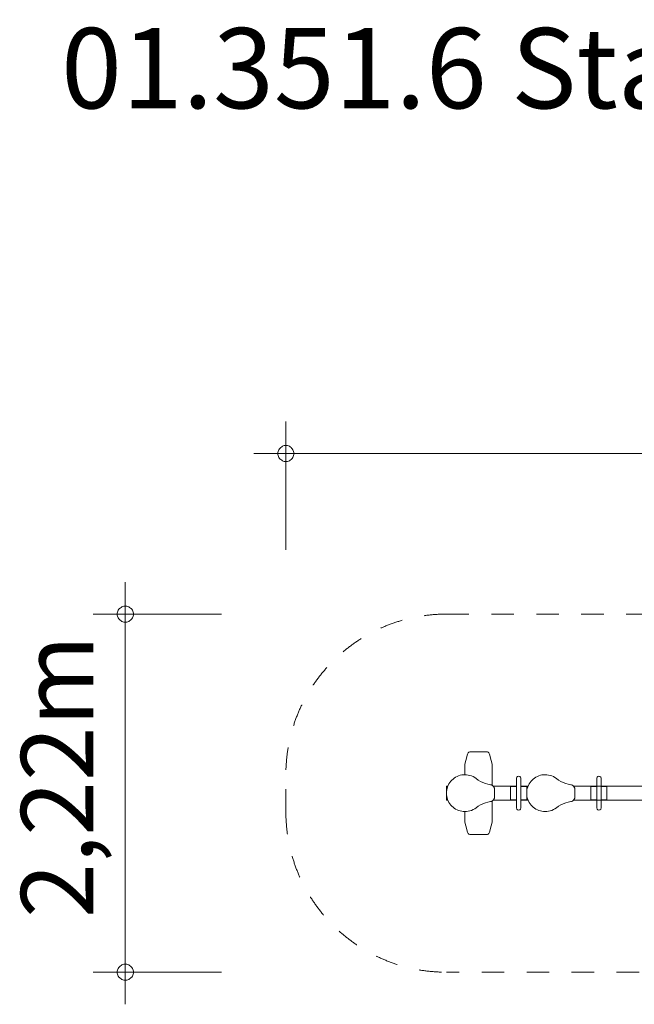
# Model space of a CAD drawing. Units: millimetres. Extents: x 382922 to 391678, y -1253040 to -1246908.
# Drawn here: x 382922 to 386750, y -1253040 to -1246908 of the extents above; entities that cross this region are included whole.
import ezdxf

# ---------------------------------------------------------------- set-up
doc = ezdxf.new("R2010")
doc.units = ezdxf.units.MM
doc.header["$LTSCALE"] = 200
doc.linetypes.add('CADWORK_3', pattern=[4, 2, -2])
doc.layers.add('Ech.1_200', color=7, linetype='Continuous')
doc.styles.add('vagrounded lt-', font='VAGROLN.TTF', dxfattribs={"height": 1})

# ---------------------------------------------------------------- blocks, each defined once
blk = doc.blocks.new('DIM1')
at = {"layer": 'Ech.1_200', "color": 7, "linetype": 'Continuous', "lineweight": 20}
for p, q in [((383580.1, -1252840.2), (383580.1, -1250410.2)), ((384180.1, -1250610.2), (383380.1, -1250610.2)), ((384180.1, -1252840.2), (383380.1, -1252840.2)), ((383580.1, -1252840.2), (383580.1, -1253040.2))]:
    blk.add_line(p, q, dxfattribs=at)
for points in [[(383630.1, -1250610.2), (383630.1, -1250604.2), (383628.1, -1250598.2), (383626.1, -1250592.2), (383624.1, -1250586.2), (383620.1, -1250580.2), (383616.1, -1250576.2), (383612.1, -1250572.2), (383606.1, -1250568.2), (383602.1, -1250564.2), (383596.1, -1250562.2), (383590.1, -1250560.2), (383584.1, -1250560.2), (383576.1, -1250560.2), (383570.1, -1250560.2), (383564.1, -1250562.2), (383558.1, -1250564.2), (383554.1, -1250568.2), (383548.1, -1250572.2), (383544.1, -1250576.2), (383540.1, -1250580.2), (383536.1, -1250586.2), (383534.1, -1250592.2), (383532.1, -1250598.2), (383530.1, -1250604.2), (383530.1, -1250610.2)], [(383530.1, -1250610.2), (383530.1, -1250616.2), (383532.1, -1250622.2), (383534.1, -1250628.2), (383536.1, -1250634.2), (383540.1, -1250640.2), (383544.1, -1250644.2), (383548.1, -1250648.2), (383554.1, -1250652.2), (383558.1, -1250656.2), (383564.1, -1250658.2), (383570.1, -1250660.2), (383576.1, -1250660.2), (383584.1, -1250660.2), (383590.1, -1250660.2), (383596.1, -1250658.2), (383602.1, -1250656.2), (383606.1, -1250652.2), (383612.1, -1250648.2), (383616.1, -1250644.2), (383620.1, -1250640.2), (383624.1, -1250634.2), (383626.1, -1250628.2), (383628.1, -1250622.2), (383630.1, -1250616.2), (383630.1, -1250610.2)], [(383630.1, -1252840.2), (383630.1, -1252834.2), (383628.1, -1252828.2), (383626.1, -1252822.2), (383624.1, -1252816.2), (383620.1, -1252810.2), (383616.1, -1252806.2), (383612.1, -1252802.2), (383606.1, -1252798.2), (383602.1, -1252794.2), (383596.1, -1252792.2), (383590.1, -1252790.2), (383584.1, -1252790.2), (383576.1, -1252790.2), (383570.1, -1252790.2), (383564.1, -1252792.2), (383558.1, -1252794.2), (383554.1, -1252798.2), (383548.1, -1252802.2), (383544.1, -1252806.2), (383540.1, -1252810.2), (383536.1, -1252816.2), (383534.1, -1252822.2), (383532.1, -1252828.2), (383530.1, -1252834.2), (383530.1, -1252840.2)], [(383530.1, -1252840.2), (383530.1, -1252846.2), (383532.1, -1252852.2), (383534.1, -1252858.2), (383536.1, -1252864.2), (383540.1, -1252870.2), (383544.1, -1252874.2), (383548.1, -1252878.2), (383554.1, -1252882.2), (383558.1, -1252886.2), (383564.1, -1252888.2), (383570.1, -1252890.2), (383576.1, -1252890.2), (383584.1, -1252890.2), (383590.1, -1252890.2), (383596.1, -1252888.2), (383602.1, -1252886.2), (383606.1, -1252882.2), (383612.1, -1252878.2), (383616.1, -1252874.2), (383620.1, -1252870.2), (383624.1, -1252864.2), (383626.1, -1252858.2), (383628.1, -1252852.2), (383630.1, -1252846.2), (383630.1, -1252840.2)]]:
    blk.add_lwpolyline(points, dxfattribs=at)
blk = doc.blocks.new('DIM2')
at = {"layer": 'Ech.1_200', "color": 7, "linetype": 'Continuous', "lineweight": 20}
for p, q in [((384580.1, -1250210.2), (384580.1, -1249410.2)), ((390580.1, -1250210.2), (390580.1, -1249410.2)), ((384580.1, -1249610.2), (384380.1, -1249610.2)), ((384580.1, -1249610.2), (390780.1, -1249610.2))]:
    blk.add_line(p, q, dxfattribs=at)
for points in [[(384630.1, -1249610.2), (384630.1, -1249604.2), (384628.1, -1249598.2), (384626.1, -1249592.2), (384624.1, -1249586.2), (384620.1, -1249580.2), (384616.1, -1249576.2), (384612.1, -1249572.2), (384606.1, -1249568.2), (384602.1, -1249564.2), (384596.1, -1249562.2), (384590.1, -1249560.2), (384584.1, -1249560.2), (384576.1, -1249560.2), (384570.1, -1249560.2), (384564.1, -1249562.2), (384558.1, -1249564.2), (384554.1, -1249568.2), (384548.1, -1249572.2), (384544.1, -1249576.2), (384540.1, -1249580.2), (384536.1, -1249586.2), (384534.1, -1249592.2), (384532.1, -1249598.2), (384530.1, -1249604.2), (384530.1, -1249610.2)], [(390630.1, -1249610.2), (390630.1, -1249604.2), (390628.1, -1249598.2), (390626.1, -1249592.2), (390624.1, -1249586.2), (390620.1, -1249580.2), (390616.1, -1249576.2), (390612.1, -1249572.2), (390606.1, -1249568.2), (390602.1, -1249564.2), (390596.1, -1249562.2), (390590.1, -1249560.2), (390584.1, -1249560.2), (390576.1, -1249560.2), (390570.1, -1249560.2), (390564.1, -1249562.2), (390558.1, -1249564.2), (390554.1, -1249568.2), (390548.1, -1249572.2), (390544.1, -1249576.2), (390540.1, -1249580.2), (390536.1, -1249586.2), (390534.1, -1249592.2), (390532.1, -1249598.2), (390530.1, -1249604.2), (390530.1, -1249610.2)], [(384530.1, -1249610.2), (384530.1, -1249616.2), (384532.1, -1249622.2), (384534.1, -1249628.2), (384536.1, -1249634.2), (384540.1, -1249640.2), (384544.1, -1249644.2), (384548.1, -1249648.2), (384554.1, -1249652.2), (384558.1, -1249656.2), (384564.1, -1249658.2), (384570.1, -1249660.2), (384576.1, -1249660.2), (384584.1, -1249660.2), (384590.1, -1249660.2), (384596.1, -1249658.2), (384602.1, -1249656.2), (384606.1, -1249652.2), (384612.1, -1249648.2), (384616.1, -1249644.2), (384620.1, -1249640.2), (384624.1, -1249634.2), (384626.1, -1249628.2), (384628.1, -1249622.2), (384630.1, -1249616.2), (384630.1, -1249610.2)], [(390530.1, -1249610.2), (390530.1, -1249616.2), (390532.1, -1249622.2), (390534.1, -1249628.2), (390536.1, -1249634.2), (390540.1, -1249640.2), (390544.1, -1249644.2), (390548.1, -1249648.2), (390554.1, -1249652.2), (390558.1, -1249656.2), (390564.1, -1249658.2), (390570.1, -1249660.2), (390576.1, -1249660.2), (390584.1, -1249660.2), (390590.1, -1249660.2), (390596.1, -1249658.2), (390602.1, -1249656.2), (390606.1, -1249652.2), (390612.1, -1249648.2), (390616.1, -1249644.2), (390620.1, -1249640.2), (390624.1, -1249634.2), (390626.1, -1249628.2), (390628.1, -1249622.2), (390630.1, -1249616.2), (390630.1, -1249610.2)]]:
    blk.add_lwpolyline(points, dxfattribs=at)

msp = doc.modelspace()

# ---------------------------------------------------------------- linework, layer by layer
at = {"layer": 'Ech.1_200', "color": 225, "linetype": 'Continuous', "lineweight": 18, "ltscale": 0.25}
for p, q in [((385711, -1251482.8), (385700.8, -1251521.4)), ((385713, -1251477.7), (385711, -1251482.8)), ((385716.2, -1251473.3), (385713, -1251477.7)), ((385720.3, -1251470), (385716.2, -1251473.3)), ((385725.1, -1251467.9), (385720.3, -1251470)), ((385730.2, -1251467.2), (385725.1, -1251467.9)), ((385830, -1251467.2), (385730.2, -1251467.2)), ((385835.1, -1251467.9), (385830, -1251467.2)), ((385839.9, -1251470), (385835.1, -1251467.9)), ((385844, -1251473.3), (385839.9, -1251470)), ((385847.2, -1251477.7), (385844, -1251473.3)), ((385849.3, -1251482.8), (385847.2, -1251477.7)), ((385859.5, -1251521.4), (385849.3, -1251482.8)), ((385700.8, -1251521.4), (385695.1, -1251543.7)), ((385695.1, -1251543.7), (385695.1, -1251547.6)), ((385695.1, -1251547.6), (385695.1, -1251557.3)), ((385695.1, -1251557.3), (385695.1, -1251568.1)), ((385695.1, -1251568.1), (385695.1, -1251580.2)), ((385865.1, -1251543.7), (385859.5, -1251521.4)), ((385865.1, -1251543.7), (385865.1, -1251547.6)), ((385865.1, -1251557.3), (385865.1, -1251547.6)), ((385865.1, -1251568.1), (385865.1, -1251557.3)), ((385865.1, -1251580.2), (385865.1, -1251568.1)), ((385629.1, -1251631), (385621.2, -1251637.1)), ((385637.6, -1251625.6), (385629.1, -1251631)), ((385646.5, -1251621), (385637.6, -1251625.6)), ((385655.8, -1251617.1), (385646.5, -1251621)), ((385665.3, -1251614.1), (385655.8, -1251617.1)), ((385675.1, -1251611.9), (385665.3, -1251614.1)), ((385685.1, -1251610.6), (385675.1, -1251611.9)), ((385695.1, -1251610.2), (385685.1, -1251610.6)), ((385695.1, -1251580.2), (385695.1, -1251593.4)), ((385695.1, -1251593.4), (385695.1, -1251607.6)), ((385695.1, -1251607.6), (385695.1, -1251610.2)), ((385705.8, -1251610.7), (385695.1, -1251610.2)), ((385716.5, -1251612.2), (385705.8, -1251610.7)), ((385726.9, -1251614.7), (385716.5, -1251612.2)), ((385737.1, -1251618.1), (385726.9, -1251614.7)), ((385746.9, -1251622.5), (385737.1, -1251618.1)), ((385756.3, -1251627.8), (385746.9, -1251622.5)), ((385765.1, -1251633.9), (385756.3, -1251627.8)), ((385865.1, -1251593.4), (385865.1, -1251580.2)), ((385865.1, -1251607.6), (385865.1, -1251593.4)), ((385865.1, -1251622.7), (385865.1, -1251607.6)), ((385865.1, -1251638.5), (385865.1, -1251622.7)), ((386017.1, -1251632.7), (386018.9, -1251626.2)), ((386018.9, -1251626.2), (386023.6, -1251621.5)), ((386023.6, -1251621.5), (386030.1, -1251619.7)), ((386030.1, -1251619.7), (386036.6, -1251621.5)), ((386036.6, -1251621.5), (386041.4, -1251626.2)), ((386041.4, -1251626.2), (386043.1, -1251632.7)), ((386129.1, -1251631), (386121.2, -1251637.1)), ((386137.6, -1251625.6), (386129.1, -1251631)), ((386146.5, -1251621), (386137.6, -1251625.6)), ((386155.8, -1251617.1), (386146.5, -1251621)), ((386165.3, -1251614.1), (386155.8, -1251617.1)), ((386175.1, -1251611.9), (386165.3, -1251614.1)), ((386185.1, -1251610.6), (386175.1, -1251611.9)), ((386195.1, -1251610.2), (386185.1, -1251610.6)), ((386205.8, -1251610.7), (386195.1, -1251610.2)), ((386216.5, -1251612.2), (386205.8, -1251610.7)), ((386226.9, -1251614.7), (386216.5, -1251612.2)), ((386237.1, -1251618.1), (386226.9, -1251614.7)), ((386246.9, -1251622.5), (386237.1, -1251618.1)), ((386256.3, -1251627.8), (386246.9, -1251622.5)), ((386265.1, -1251633.9), (386256.3, -1251627.8)), ((386517.1, -1251632.7), (386518.9, -1251626.2)), ((386518.9, -1251626.2), (386523.6, -1251621.5)), ((386523.6, -1251621.5), (386530.1, -1251619.7)), ((386530.1, -1251619.7), (386536.6, -1251621.5)), ((386536.6, -1251621.5), (386541.4, -1251626.2)), ((386541.4, -1251626.2), (386543.1, -1251632.7)), ((385580.1, -1251680.7), (385580.1, -1251682.2)), ((385580.1, -1251680.7), (385589.2, -1251680.7)), ((385580.1, -1251682.2), (385580.1, -1251686.7)), ((385580.1, -1251686.7), (385580.1, -1251693.7)), ((385587, -1251685.8), (385584, -1251695.4)), ((385590.9, -1251676.6), (385587, -1251685.8)), ((385595.5, -1251667.7), (385590.9, -1251676.6)), ((385600.9, -1251659.2), (385595.5, -1251667.7)), ((385607, -1251651.3), (385600.9, -1251659.2)), ((385613.8, -1251643.9), (385607, -1251651.3)), ((385621.2, -1251637.1), (385613.8, -1251643.9)), ((385778.5, -1251643.4), (385765.1, -1251633.9)), ((385792.7, -1251651.7), (385778.5, -1251643.4)), ((385807.6, -1251658.8), (385792.7, -1251651.7)), ((385823, -1251664.7), (385807.6, -1251658.8)), ((385838.8, -1251669.3), (385823, -1251664.7)), ((385854.9, -1251672.6), (385838.8, -1251669.3)), ((385857.5, -1251673.2), (385854.9, -1251672.6)), ((385860, -1251673.9), (385857.5, -1251673.2)), ((385862.5, -1251674.9), (385860, -1251673.9)), ((385864.8, -1251676.1), (385862.5, -1251674.9)), ((385867.1, -1251677.5), (385864.8, -1251676.1)), ((385865.1, -1251655.1), (385865.1, -1251638.5)), ((385865.1, -1251672.1), (385865.1, -1251655.1)), ((385865.1, -1251676.3), (385865.1, -1251672.1)), ((385869.2, -1251679.1), (385867.1, -1251677.5)), ((385871.1, -1251680.9), (385869.2, -1251679.1)), ((385871, -1251680.7), (386017.1, -1251680.7)), ((385873, -1251682.8), (385871.1, -1251680.9)), ((385874.6, -1251684.9), (385873, -1251682.8)), ((385876, -1251687.1), (385874.6, -1251684.9)), ((385877.2, -1251689.4), (385876, -1251687.1)), ((385878.3, -1251691.9), (385877.2, -1251689.4)), ((385879.1, -1251694.4), (385878.3, -1251691.9)), ((385980.1, -1251684.1), (386017.1, -1251684.1)), ((385980.1, -1251684.1), (385980.1, -1251691.6)), ((385980.1, -1251691.6), (385980.1, -1251701.5)), ((386017.1, -1251632.9), (386017.1, -1251632.7)), ((386017.1, -1251633.5), (386017.1, -1251632.9)), ((386017.1, -1251634.4), (386017.1, -1251633.5)), ((386017.1, -1251635.7), (386017.1, -1251634.4)), ((386017.1, -1251637.4), (386017.1, -1251635.7)), ((386017.1, -1251639.4), (386017.1, -1251637.4)), ((386017.1, -1251641.8), (386017.1, -1251639.4)), ((386017.1, -1251644.4), (386017.1, -1251641.8)), ((386017.1, -1251647.4), (386017.1, -1251644.4)), ((386017.1, -1251650.6), (386017.1, -1251647.4)), ((386017.1, -1251654), (386017.1, -1251650.6)), ((386017.1, -1251657.7), (386017.1, -1251654)), ((386017.1, -1251661.6), (386017.1, -1251657.7)), ((386017.1, -1251665.6), (386017.1, -1251661.6)), ((386017.1, -1251669.8), (386017.1, -1251665.6)), ((386017.1, -1251674), (386017.1, -1251669.8)), ((386017.1, -1251678.4), (386017.1, -1251674)), ((386017.1, -1251682.7), (386017.1, -1251678.4)), ((386017.1, -1251682.7), (386017.1, -1251767.6)), ((386043.1, -1251632.7), (386043.1, -1251632.9)), ((386043.1, -1251632.9), (386043.1, -1251633.5)), ((386043.1, -1251633.5), (386043.1, -1251634.4)), ((386043.1, -1251634.4), (386043.1, -1251635.7)), ((386043.1, -1251635.7), (386043.1, -1251637.4)), ((386043.1, -1251637.4), (386043.1, -1251639.4)), ((386043.1, -1251639.4), (386043.1, -1251641.8)), ((386043.1, -1251641.8), (386043.1, -1251644.4)), ((386043.1, -1251644.4), (386043.1, -1251647.4)), ((386043.1, -1251647.4), (386043.1, -1251650.6)), ((386043.1, -1251650.6), (386043.1, -1251654)), ((386043.1, -1251654), (386043.1, -1251657.7)), ((386043.1, -1251657.7), (386043.1, -1251661.6)), ((386043.1, -1251661.6), (386043.1, -1251665.6)), ((386043.1, -1251665.6), (386043.1, -1251669.8)), ((386043.1, -1251669.8), (386043.1, -1251674)), ((386043.1, -1251674), (386043.1, -1251678.4)), ((386043.1, -1251678.4), (386043.1, -1251682.7)), ((386043.1, -1251680.7), (386089.2, -1251680.7)), ((386043.1, -1251682.7), (386043.1, -1251767.6)), ((386043.1, -1251684.1), (386080.1, -1251684.1)), ((386080.1, -1251684.1), (386080.1, -1251691.6)), ((386080.1, -1251691.6), (386080.1, -1251701.5)), ((386087, -1251685.8), (386084, -1251695.4)), ((386090.9, -1251676.6), (386087, -1251685.8)), ((386095.5, -1251667.7), (386090.9, -1251676.6)), ((386100.9, -1251659.2), (386095.5, -1251667.7)), ((386107, -1251651.3), (386100.9, -1251659.2)), ((386113.8, -1251643.9), (386107, -1251651.3)), ((386121.2, -1251637.1), (386113.8, -1251643.9)), ((386278.5, -1251643.4), (386265.1, -1251633.9)), ((386292.7, -1251651.7), (386278.5, -1251643.4)), ((386307.6, -1251658.8), (386292.7, -1251651.7)), ((386323, -1251664.7), (386307.6, -1251658.8)), ((386338.8, -1251669.3), (386323, -1251664.7)), ((386354.9, -1251672.6), (386338.8, -1251669.3)), ((386357.5, -1251673.2), (386354.9, -1251672.6)), ((386360, -1251673.9), (386357.5, -1251673.2)), ((386362.5, -1251674.9), (386360, -1251673.9)), ((386364.8, -1251676.1), (386362.5, -1251674.9)), ((386367.1, -1251677.5), (386364.8, -1251676.1)), ((386369.2, -1251679.1), (386367.1, -1251677.5)), ((386371.1, -1251680.9), (386369.2, -1251679.1)), ((386371, -1251680.7), (388789.2, -1251680.7)), ((386373, -1251682.8), (386371.1, -1251680.9)), ((386374.6, -1251684.9), (386373, -1251682.8)), ((386376, -1251687.1), (386374.6, -1251684.9)), ((386377.2, -1251689.4), (386376, -1251687.1)), ((386378.3, -1251691.9), (386377.2, -1251689.4)), ((386379.1, -1251694.4), (386378.3, -1251691.9)), ((386480.1, -1251684.1), (386517.1, -1251684.1)), ((386480.1, -1251684.1), (386480.1, -1251691.6)), ((386480.1, -1251691.6), (386480.1, -1251701.5)), ((386517.1, -1251632.9), (386517.1, -1251632.7)), ((386517.1, -1251633.5), (386517.1, -1251632.9)), ((386517.1, -1251634.4), (386517.1, -1251633.5)), ((386517.1, -1251635.7), (386517.1, -1251634.4)), ((386517.1, -1251637.4), (386517.1, -1251635.7)), ((386517.1, -1251639.4), (386517.1, -1251637.4)), ((386517.1, -1251641.8), (386517.1, -1251639.4)), ((386517.1, -1251644.4), (386517.1, -1251641.8)), ((386517.1, -1251647.4), (386517.1, -1251644.4)), ((386517.1, -1251650.6), (386517.1, -1251647.4)), ((386517.1, -1251654), (386517.1, -1251650.6)), ((386517.1, -1251657.7), (386517.1, -1251654)), ((386517.1, -1251661.6), (386517.1, -1251657.7)), ((386517.1, -1251665.6), (386517.1, -1251661.6)), ((386517.1, -1251669.8), (386517.1, -1251665.6)), ((386517.1, -1251674), (386517.1, -1251669.8)), ((386517.1, -1251678.4), (386517.1, -1251674)), ((386517.1, -1251682.7), (386517.1, -1251678.4)), ((386517.1, -1251682.7), (386517.1, -1251767.6)), ((386543.1, -1251632.7), (386543.1, -1251632.9)), ((386543.1, -1251632.9), (386543.1, -1251633.5)), ((386543.1, -1251633.5), (386543.1, -1251634.4)), ((386543.1, -1251634.4), (386543.1, -1251635.7)), ((386543.1, -1251635.7), (386543.1, -1251637.4)), ((386543.1, -1251637.4), (386543.1, -1251639.4)), ((386543.1, -1251639.4), (386543.1, -1251641.8)), ((386543.1, -1251641.8), (386543.1, -1251644.4)), ((386543.1, -1251644.4), (386543.1, -1251647.4)), ((386543.1, -1251647.4), (386543.1, -1251650.6)), ((386543.1, -1251650.6), (386543.1, -1251654)), ((386543.1, -1251654), (386543.1, -1251657.7)), ((386543.1, -1251657.7), (386543.1, -1251661.6)), ((386543.1, -1251661.6), (386543.1, -1251665.6)), ((386543.1, -1251665.6), (386543.1, -1251669.8)), ((386543.1, -1251669.8), (386543.1, -1251674)), ((386543.1, -1251674), (386543.1, -1251678.4)), ((386543.1, -1251678.4), (386543.1, -1251682.7)), ((386543.1, -1251682.7), (386543.1, -1251767.6)), ((386543.1, -1251684.1), (386580.1, -1251684.1)), ((386580.1, -1251684.1), (386580.1, -1251691.6)), ((386580.1, -1251691.6), (386580.1, -1251701.5)), ((385580.1, -1251693.7), (385580.1, -1251703)), ((385580.1, -1251703), (385580.1, -1251713.7)), ((385580.1, -1251713.7), (385580.1, -1251725.2)), ((385580.5, -1251715.2), (385580.1, -1251725.2)), ((385580.1, -1251725.2), (385580.1, -1251736.7)), ((385580.5, -1251735.2), (385580.1, -1251725.2)), ((385580.1, -1251736.7), (385580.1, -1251747.4)), ((385580.1, -1251747.4), (385580.1, -1251756.6)), ((385581.9, -1251705.2), (385580.5, -1251715.2)), ((385581.9, -1251745.1), (385580.5, -1251735.2)), ((385584, -1251695.4), (385581.9, -1251705.2)), ((385584, -1251754.9), (385581.9, -1251745.1)), ((385879.6, -1251697), (385879.1, -1251694.4)), ((385879.1, -1251756), (385879.6, -1251753.4)), ((385880, -1251699.6), (385879.6, -1251697)), ((385879.6, -1251753.4), (385880, -1251750.8)), ((385880.1, -1251702.2), (385880, -1251699.6)), ((385880, -1251750.8), (385880.1, -1251748.1)), ((385880.1, -1251702.2), (385880.1, -1251748.1)), ((385980.1, -1251701.5), (385980.1, -1251712.9)), ((385980.1, -1251712.9), (385980.1, -1251725.2)), ((385980.1, -1251725.2), (385980.1, -1251737.5)), ((385980.1, -1251737.5), (385980.1, -1251748.9)), ((385980.1, -1251748.9), (385980.1, -1251758.7)), ((386080.1, -1251701.5), (386080.1, -1251712.9)), ((386080.1, -1251712.9), (386080.1, -1251725.2)), ((386080.5, -1251715.2), (386080.1, -1251725.2)), ((386080.5, -1251735.2), (386080.1, -1251725.2)), ((386080.1, -1251725.2), (386080.1, -1251737.5)), ((386080.1, -1251737.5), (386080.1, -1251748.9)), ((386080.1, -1251748.9), (386080.1, -1251758.7)), ((386081.9, -1251705.2), (386080.5, -1251715.2)), ((386081.9, -1251745.1), (386080.5, -1251735.2)), ((386084, -1251695.4), (386081.9, -1251705.2)), ((386084, -1251754.9), (386081.9, -1251745.1)), ((386379.6, -1251697), (386379.1, -1251694.4)), ((386379.1, -1251756), (386379.6, -1251753.4)), ((386380, -1251699.6), (386379.6, -1251697)), ((386379.6, -1251753.4), (386380, -1251750.8)), ((386380.1, -1251702.2), (386380, -1251699.6)), ((386380, -1251750.8), (386380.1, -1251748.1)), ((386380.1, -1251702.2), (386380.1, -1251748.1)), ((386480.1, -1251701.5), (386480.1, -1251712.9)), ((386480.1, -1251712.9), (386480.1, -1251725.2)), ((386480.1, -1251725.2), (386480.1, -1251737.5)), ((386480.1, -1251737.5), (386480.1, -1251748.9)), ((386480.1, -1251748.9), (386480.1, -1251758.7)), ((386580.1, -1251701.5), (386580.1, -1251712.9)), ((386580.1, -1251712.9), (386580.1, -1251725.2)), ((386580.1, -1251725.2), (386580.1, -1251737.5)), ((386580.1, -1251737.5), (386580.1, -1251748.9)), ((386580.1, -1251748.9), (386580.1, -1251758.7)), ((385580.1, -1251756.6), (385580.1, -1251763.7)), ((385580.1, -1251763.7), (385580.1, -1251768.1)), ((385580.1, -1251768.1), (385580.1, -1251769.6)), ((385580.1, -1251769.6), (385589.2, -1251769.6)), ((385587, -1251764.5), (385584, -1251754.9)), ((385590.9, -1251773.8), (385587, -1251764.5)), ((385595.5, -1251782.7), (385590.9, -1251773.8)), ((385600.9, -1251791.1), (385595.5, -1251782.7)), ((385607, -1251799.1), (385600.9, -1251791.1)), ((385613.8, -1251806.5), (385607, -1251799.1)), ((385621.2, -1251813.3), (385613.8, -1251806.5)), ((385629.1, -1251819.4), (385621.2, -1251813.3)), ((385765.1, -1251816.4), (385778.5, -1251807)), ((385778.5, -1251807), (385792.7, -1251798.6)), ((385792.7, -1251798.6), (385807.6, -1251791.5)), ((385807.6, -1251791.5), (385823, -1251785.6)), ((385823, -1251785.6), (385838.8, -1251781)), ((385838.8, -1251781), (385854.9, -1251777.7)), ((385854.9, -1251777.7), (385857.5, -1251777.2)), ((385857.5, -1251777.2), (385860, -1251776.4)), ((385860, -1251776.4), (385862.5, -1251775.5)), ((385862.5, -1251775.5), (385864.8, -1251774.3)), ((385864.8, -1251774.3), (385867.1, -1251772.9)), ((385865.1, -1251778.2), (385865.1, -1251774.1)), ((385865.1, -1251795.3), (385865.1, -1251778.2)), ((385865.1, -1251811.8), (385865.1, -1251795.3)), ((385865.1, -1251827.7), (385865.1, -1251811.8)), ((385867.1, -1251772.9), (385869.2, -1251771.3)), ((385869.2, -1251771.3), (385871.1, -1251769.5)), ((385871, -1251769.6), (386017.1, -1251769.6)), ((385871.1, -1251769.5), (385873, -1251767.6)), ((385873, -1251767.6), (385874.6, -1251765.5)), ((385874.6, -1251765.5), (385876, -1251763.3)), ((385876, -1251763.3), (385877.2, -1251760.9)), ((385877.2, -1251760.9), (385878.3, -1251758.5)), ((385878.3, -1251758.5), (385879.1, -1251756)), ((385980.1, -1251758.7), (385980.1, -1251766.3)), ((385980.1, -1251766.3), (386017.1, -1251766.3)), ((386017.1, -1251767.6), (386017.1, -1251772)), ((386017.1, -1251772), (386017.1, -1251776.3)), ((386017.1, -1251776.3), (386017.1, -1251780.6)), ((386017.1, -1251780.6), (386017.1, -1251784.7)), ((386017.1, -1251784.7), (386017.1, -1251788.8)), ((386017.1, -1251788.8), (386017.1, -1251792.6)), ((386017.1, -1251792.6), (386017.1, -1251796.3)), ((386017.1, -1251796.3), (386017.1, -1251799.8)), ((386017.1, -1251799.8), (386017.1, -1251803)), ((386017.1, -1251803), (386017.1, -1251805.9)), ((386017.1, -1251805.9), (386017.1, -1251808.6)), ((386017.1, -1251808.6), (386017.1, -1251810.9)), ((386017.1, -1251810.9), (386017.1, -1251813)), ((386017.1, -1251813), (386017.1, -1251814.6)), ((386017.1, -1251814.6), (386017.1, -1251815.9)), ((386043.1, -1251766.3), (386080.1, -1251766.3)), ((386043.1, -1251772), (386043.1, -1251767.6)), ((386043.1, -1251769.6), (386089.2, -1251769.6)), ((386043.1, -1251776.3), (386043.1, -1251772)), ((386043.1, -1251780.6), (386043.1, -1251776.3)), ((386043.1, -1251784.7), (386043.1, -1251780.6)), ((386043.1, -1251788.8), (386043.1, -1251784.7)), ((386043.1, -1251792.6), (386043.1, -1251788.8)), ((386043.1, -1251796.3), (386043.1, -1251792.6)), ((386043.1, -1251799.8), (386043.1, -1251796.3)), ((386043.1, -1251803), (386043.1, -1251799.8)), ((386043.1, -1251805.9), (386043.1, -1251803)), ((386043.1, -1251808.6), (386043.1, -1251805.9)), ((386043.1, -1251810.9), (386043.1, -1251808.6)), ((386043.1, -1251813), (386043.1, -1251810.9)), ((386043.1, -1251814.6), (386043.1, -1251813)), ((386043.1, -1251815.9), (386043.1, -1251814.6)), ((386080.1, -1251758.7), (386080.1, -1251766.3)), ((386087, -1251764.5), (386084, -1251754.9)), ((386090.9, -1251773.8), (386087, -1251764.5)), ((386095.5, -1251782.7), (386090.9, -1251773.8)), ((386100.9, -1251791.1), (386095.5, -1251782.7)), ((386107, -1251799.1), (386100.9, -1251791.1)), ((386113.8, -1251806.5), (386107, -1251799.1)), ((386121.2, -1251813.3), (386113.8, -1251806.5)), ((386129.1, -1251819.4), (386121.2, -1251813.3)), ((386265.1, -1251816.4), (386278.5, -1251807)), ((386278.5, -1251807), (386292.7, -1251798.6)), ((386292.7, -1251798.6), (386307.6, -1251791.5)), ((386307.6, -1251791.5), (386323, -1251785.6)), ((386323, -1251785.6), (386338.8, -1251781)), ((386338.8, -1251781), (386354.9, -1251777.7)), ((386354.9, -1251777.7), (386357.5, -1251777.2)), ((386357.5, -1251777.2), (386360, -1251776.4)), ((386360, -1251776.4), (386362.5, -1251775.5)), ((386362.5, -1251775.5), (386364.8, -1251774.3)), ((386364.8, -1251774.3), (386367.1, -1251772.9)), ((386367.1, -1251772.9), (386369.2, -1251771.3)), ((386369.2, -1251771.3), (386371.1, -1251769.5)), ((386371, -1251769.6), (388789.2, -1251769.6)), ((386371.1, -1251769.5), (386373, -1251767.6)), ((386373, -1251767.6), (386374.6, -1251765.5)), ((386374.6, -1251765.5), (386376, -1251763.3)), ((386376, -1251763.3), (386377.2, -1251760.9)), ((386377.2, -1251760.9), (386378.3, -1251758.5)), ((386378.3, -1251758.5), (386379.1, -1251756)), ((386480.1, -1251758.7), (386480.1, -1251766.3)), ((386480.1, -1251766.3), (386517.1, -1251766.3)), ((386517.1, -1251767.6), (386517.1, -1251772)), ((386517.1, -1251772), (386517.1, -1251776.3)), ((386517.1, -1251776.3), (386517.1, -1251780.6)), ((386517.1, -1251780.6), (386517.1, -1251784.7)), ((386517.1, -1251784.7), (386517.1, -1251788.8)), ((386517.1, -1251788.8), (386517.1, -1251792.6)), ((386517.1, -1251792.6), (386517.1, -1251796.3)), ((386517.1, -1251796.3), (386517.1, -1251799.8)), ((386517.1, -1251799.8), (386517.1, -1251803)), ((386517.1, -1251803), (386517.1, -1251805.9)), ((386517.1, -1251805.9), (386517.1, -1251808.6)), ((386517.1, -1251808.6), (386517.1, -1251810.9)), ((386517.1, -1251810.9), (386517.1, -1251813)), ((386517.1, -1251813), (386517.1, -1251814.6)), ((386517.1, -1251814.6), (386517.1, -1251815.9)), ((386543.1, -1251766.3), (386580.1, -1251766.3)), ((386543.1, -1251772), (386543.1, -1251767.6)), ((386543.1, -1251776.3), (386543.1, -1251772)), ((386543.1, -1251780.6), (386543.1, -1251776.3)), ((386543.1, -1251784.7), (386543.1, -1251780.6)), ((386543.1, -1251788.8), (386543.1, -1251784.7)), ((386543.1, -1251792.6), (386543.1, -1251788.8)), ((386543.1, -1251796.3), (386543.1, -1251792.6)), ((386543.1, -1251799.8), (386543.1, -1251796.3)), ((386543.1, -1251803), (386543.1, -1251799.8)), ((386543.1, -1251805.9), (386543.1, -1251803)), ((386543.1, -1251808.6), (386543.1, -1251805.9)), ((386543.1, -1251810.9), (386543.1, -1251808.6)), ((386543.1, -1251813), (386543.1, -1251810.9)), ((386543.1, -1251814.6), (386543.1, -1251813)), ((386543.1, -1251815.9), (386543.1, -1251814.6)), ((386580.1, -1251758.7), (386580.1, -1251766.3)), ((385637.6, -1251824.8), (385629.1, -1251819.4)), ((385646.5, -1251829.4), (385637.6, -1251824.8)), ((385655.8, -1251833.2), (385646.5, -1251829.4)), ((385665.3, -1251836.3), (385655.8, -1251833.2)), ((385675.1, -1251838.4), (385665.3, -1251836.3)), ((385685.1, -1251839.7), (385675.1, -1251838.4)), ((385695.1, -1251840.2), (385685.1, -1251839.7)), ((385695.1, -1251840.2), (385705.8, -1251839.7)), ((385695.1, -1251840.2), (385695.1, -1251842.8)), ((385695.1, -1251842.8), (385695.1, -1251856.9)), ((385695.1, -1251856.9), (385695.1, -1251870.1)), ((385695.1, -1251870.1), (385695.1, -1251882.2)), ((385705.8, -1251839.7), (385716.5, -1251838.2)), ((385716.5, -1251838.2), (385726.9, -1251835.7)), ((385726.9, -1251835.7), (385737.1, -1251832.2)), ((385737.1, -1251832.2), (385746.9, -1251827.9)), ((385746.9, -1251827.9), (385756.3, -1251822.6)), ((385756.3, -1251822.6), (385765.1, -1251816.4)), ((385865.1, -1251842.8), (385865.1, -1251827.7)), ((385865.1, -1251856.9), (385865.1, -1251842.8)), ((385865.1, -1251870.1), (385865.1, -1251856.9)), ((385865.1, -1251882.2), (385865.1, -1251870.1)), ((386017.1, -1251815.9), (386017.1, -1251816.9)), ((386017.1, -1251816.9), (386017.1, -1251817.4)), ((386017.1, -1251817.4), (386017.1, -1251817.6)), ((386017.1, -1251817.6), (386018.9, -1251824.1)), ((386018.9, -1251824.1), (386023.6, -1251828.9)), ((386023.6, -1251828.9), (386030.1, -1251830.6)), ((386030.1, -1251830.6), (386036.6, -1251828.9)), ((386036.6, -1251828.9), (386041.4, -1251824.1)), ((386041.4, -1251824.1), (386043.1, -1251817.6)), ((386043.1, -1251816.9), (386043.1, -1251815.9)), ((386043.1, -1251817.4), (386043.1, -1251816.9)), ((386043.1, -1251817.6), (386043.1, -1251817.4)), ((386137.6, -1251824.8), (386129.1, -1251819.4)), ((386146.5, -1251829.4), (386137.6, -1251824.8)), ((386155.8, -1251833.2), (386146.5, -1251829.4)), ((386165.3, -1251836.3), (386155.8, -1251833.2)), ((386175.1, -1251838.4), (386165.3, -1251836.3)), ((386185.1, -1251839.7), (386175.1, -1251838.4)), ((386195.1, -1251840.2), (386185.1, -1251839.7)), ((386195.1, -1251840.2), (386205.8, -1251839.7)), ((386205.8, -1251839.7), (386216.5, -1251838.2)), ((386216.5, -1251838.2), (386226.9, -1251835.7)), ((386226.9, -1251835.7), (386237.1, -1251832.2)), ((386237.1, -1251832.2), (386246.9, -1251827.9)), ((386246.9, -1251827.9), (386256.3, -1251822.6)), ((386256.3, -1251822.6), (386265.1, -1251816.4)), ((386517.1, -1251815.9), (386517.1, -1251816.9)), ((386517.1, -1251816.9), (386517.1, -1251817.4)), ((386517.1, -1251817.4), (386517.1, -1251817.6)), ((386517.1, -1251817.6), (386518.9, -1251824.1)), ((386518.9, -1251824.1), (386523.6, -1251828.9)), ((386523.6, -1251828.9), (386530.1, -1251830.6)), ((386530.1, -1251830.6), (386536.6, -1251828.9)), ((386536.6, -1251828.9), (386541.4, -1251824.1)), ((386541.4, -1251824.1), (386543.1, -1251817.6)), ((386543.1, -1251816.9), (386543.1, -1251815.9)), ((386543.1, -1251817.4), (386543.1, -1251816.9)), ((386543.1, -1251817.6), (386543.1, -1251817.4)), ((385695.1, -1251882.2), (385695.1, -1251893.1)), ((385695.1, -1251893.1), (385695.1, -1251902.7)), ((385695.1, -1251902.7), (385695.1, -1251906.6)), ((385695.1, -1251906.6), (385700.8, -1251928.9)), ((385700.8, -1251928.9), (385711, -1251967.5)), ((385849.3, -1251967.5), (385859.5, -1251928.9)), ((385859.5, -1251928.9), (385865.1, -1251906.6)), ((385865.1, -1251893.1), (385865.1, -1251882.2)), ((385865.1, -1251902.7), (385865.1, -1251893.1)), ((385865.1, -1251906.6), (385865.1, -1251902.7)), ((385711, -1251967.5), (385713, -1251972.6)), ((385713, -1251972.6), (385716.2, -1251977)), ((385716.2, -1251977), (385720.3, -1251980.4)), ((385720.3, -1251980.4), (385725.1, -1251982.5)), ((385725.1, -1251982.5), (385730.2, -1251983.2)), ((385730.2, -1251983.2), (385830, -1251983.2)), ((385830, -1251983.2), (385835.1, -1251982.5)), ((385835.1, -1251982.5), (385839.9, -1251980.4)), ((385839.9, -1251980.4), (385844, -1251977)), ((385844, -1251977), (385847.2, -1251972.6)), ((385847.2, -1251972.6), (385849.3, -1251967.5))]:
    msp.add_line(p, q, dxfattribs=at)
at = {"layer": 'Ech.1_200', "color": 64, "linetype": 'CADWORK_3', "lineweight": 18, "ltscale": 0.35}
for points in [[(385580.1, -1250610.2), (389580.1, -1250610.2)], [(389580.1, -1252840.2), (385580.1, -1252840.2)]]:
    msp.add_lwpolyline(points, dxfattribs=at)
at = {"layer": 'Ech.1_200', "color": 64, "linetype": 'CADWORK_3', "lineweight": 18, "ltscale": 0.35, "flags": 128}
msp.add_lwpolyline([(384580.1, -1251840.2), (384580.1, -1251610.2)], dxfattribs=at)
at = {"layer": 'Ech.1_200', "color": 64, "linetype": 'CADWORK_3', "lineweight": 18, "ltscale": 0.35}
for centre, start, end in [((385580.1, -1251610.2), 90, 180), ((385580.1, -1251840.2), 180, 270)]:
    msp.add_arc(centre, 1000, start, end, dxfattribs=at)

# ---------------------------------------------------------------- block references
at = {"layer": 'Ech.1_200'}
for name in ['DIM2', 'DIM1']:
    msp.add_blockref(name, (0, 0), dxfattribs=at)

# ---------------------------------------------------------------- texts
at = {"layer": 'Ech.1_200', "color": 7, "linetype": 'Continuous', "style": 'vagrounded lt-'}
msp.add_text('2,22m', height=450, rotation=90, dxfattribs=at).set_placement((383380.1, -1252501.8))
at = {"layer": 'Ech.1_200', "color": 7, "linetype": 'Continuous', "insert": (383180.1, -1246960.2), "char_height": 500, "width": 22974.226, "attachment_point": 1, "line_spacing_factor": 1.08, "style": 'vagrounded lt-'}
msp.add_mtext('{\\fVAGRounded Lt|b0|i0;\\W1.000000;\\H500.000000;\\C7;01.351.6 Stahlwippe 4-fach}', dxfattribs=at)

doc.saveas('drawing.dxf')
